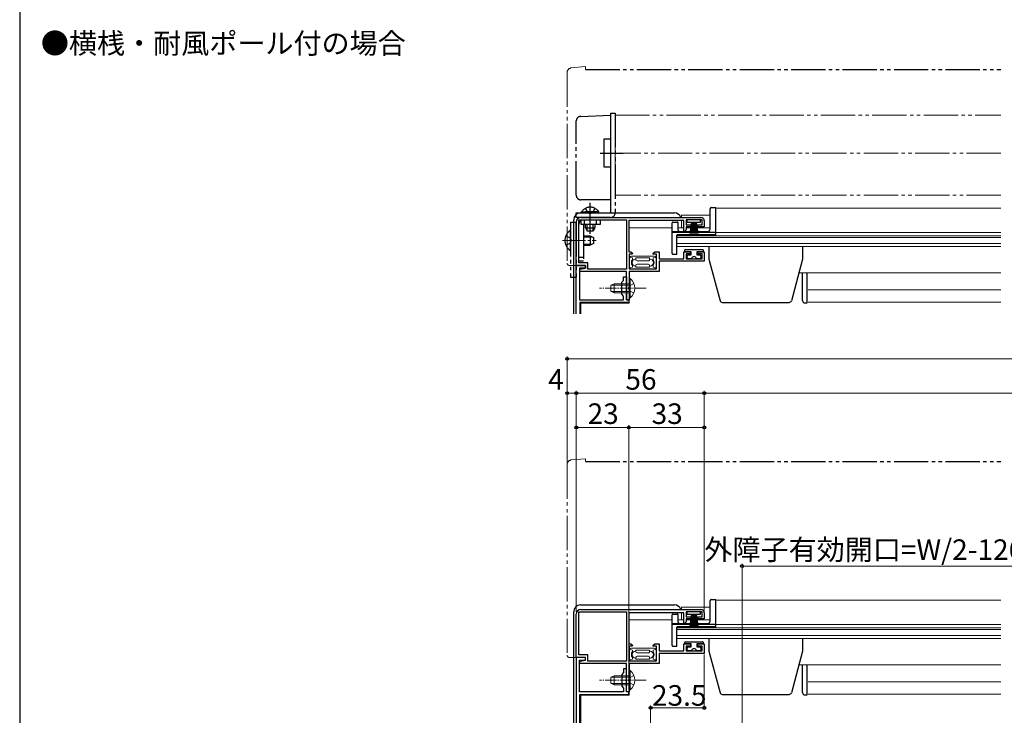
# Model space of a CAD drawing. Extents: x 0 to 1050, y 0 to 1581.
# Drawn here: x 0 to 431, y 294 to 598 of the extents above; entities that cross this region are included whole.
import ezdxf

# ---------------------------------------------------------------- set-up
doc = ezdxf.new("R2010")
doc.units = 0
for name, pattern in [('YCENTER_1', [13, 10, -1, 1, -1]), ('YDIVIDE_1', [15, 10, -1, 1, -1, 1, -1]), ('YHIDDEN_1', [4, 3, -1])]:
    doc.linetypes.add(name, pattern=pattern)
doc.layers.add('USER1', color=3, linetype='CONTINUOUS')
doc.layers.add('YKK_ZWAK', color=7, linetype='CONTINUOUS')
for name, color, linetype, lineweight in [('YKK_11', 7, 'CONTINUOUS', 30), ('YKK_12', 2, 'CONTINUOUS', 13), ('YKK_13', 4, 'CONTINUOUS', 30), ('YKK_D', 6, 'CONTINUOUS', 13)]:
    doc.layers.add(name, color=color, linetype=linetype, lineweight=lineweight)
doc.styles.add('text-b', font='txt')

msp = doc.modelspace()

# ---------------------------------------------------------------- linework, layer by layer
at = {"layer": 'YKK_11', "linetype": 'ByBlock', "lineweight": -2, "ltscale": 0.5}
for p, q in [((243.5, 490.47), (243.5, 509.47)), ((244.6, 491.57), (244.6, 510.37)), ((244.6, 510.37), (265.4, 510.37)), ((245.5, 511.47), (298, 511.47)), ((265.4, 510.37), (265.4, 488.87)), ((290.5, 510.07), (266.5, 510.07)), ((266.5, 510.07), (266.5, 496.37)), ((290.5, 505.67), (290.5, 510.07)), ((298.5, 510.37), (291.5, 510.37)), ((291.5, 510.37), (291.5, 508.27)), ((298.5, 508.27), (298.5, 510.37)), ((299.5, 509.97), (299.5, 507.37)), ((290.8, 505.37), (290.5, 505.67)), ((291.5, 506.07), (290.8, 505.37)), ((291.5, 508.27), (293.4, 508.27)), ((293.4, 507.37), (291.5, 507.37)), ((291.5, 507.37), (291.5, 506.07)), ((293.4, 508.27), (293.4, 507.37)), ((296.6, 507.37), (296.6, 508.27)), ((296.6, 508.27), (298.5, 508.27)), ((299.5, 507.37), (296.6, 507.37)), ((266.5, 496.37), (267.32, 496.37)), ((268.01, 495.37), (266.6, 495.37)), ((266.6, 495.37), (266.6, 488.97)), ((267.32, 496.37), (268.14, 495.8)), ((268.14, 495.8), (268.01, 495.37)), ((277.06, 495.8), (277.88, 496.37)), ((277.19, 495.37), (277.06, 495.8)), ((278.6, 495.37), (277.19, 495.37)), ((277.88, 496.37), (279.8, 496.37)), ((278.6, 488.97), (278.6, 495.37)), ((279.8, 496.37), (279.8, 493.37)), ((290.5, 493.37), (290.5, 496.37)), ((290.5, 496.37), (293.4, 496.37)), ((293.4, 495.47), (291.5, 495.47)), ((291.5, 495.47), (291.5, 493.37)), ((293.4, 496.37), (293.4, 495.47)), ((296.6, 495.47), (296.6, 496.37)), ((296.6, 496.37), (299.5, 496.37)), ((298.5, 495.47), (296.6, 495.47)), ((298.5, 493.37), (298.5, 495.47)), ((299.5, 496.37), (299.5, 492.27)), ((248.5, 491.57), (244.6, 491.57)), ((248.5, 488.87), (248.5, 491.57)), ((279.8, 493.37), (290.5, 493.37)), ((299.5, 492.27), (279.8, 492.27)), ((279.8, 492.27), (279.8, 487.77)), ((291.5, 493.37), (298.5, 493.37)), ((247.5, 490.47), (243.5, 490.47)), ((245, 488.77), (247.5, 489.27)), ((245, 487.77), (245, 488.77)), ((265.4, 487.77), (245, 487.77)), ((247.5, 489.27), (247.5, 490.47)), ((265.4, 488.87), (248.5, 488.87)), ((265.4, 475.47), (265.4, 487.77)), ((266.6, 488.97), (278.6, 488.97)), ((279.8, 487.77), (266.6, 487.77)), ((266.6, 487.77), (266.6, 480.93)), ((266.6, 480.93), (266.48, 480.74)), ((266.48, 480.74), (266.48, 480.19)), ((266.48, 480.19), (266.6, 480.01)), ((266.6, 480.01), (266.6, 475.47)), ((266.6, 475.47), (265.4, 475.47)), ((243.5, 318.87), (243.5, 337.87)), ((244.6, 319.97), (244.6, 338.77)), ((244.6, 338.77), (265.4, 338.77)), ((245.5, 339.87), (298, 339.87)), ((265.4, 338.77), (265.4, 317.27)), ((290.5, 338.47), (266.5, 338.47)), ((266.5, 338.47), (266.5, 324.77)), ((290.5, 334.07), (290.5, 338.47)), ((298.5, 338.77), (291.5, 338.77)), ((291.5, 338.77), (291.5, 336.67)), ((291.5, 336.67), (293.4, 336.67)), ((293.4, 336.67), (293.4, 335.77)), ((296.6, 335.77), (296.6, 336.67)), ((296.6, 336.67), (298.5, 336.67)), ((298.5, 336.67), (298.5, 338.77)), ((299.5, 338.37), (299.5, 335.77)), ((290.8, 333.77), (290.5, 334.07)), ((291.5, 334.47), (290.8, 333.77)), ((293.4, 335.77), (291.5, 335.77)), ((291.5, 335.77), (291.5, 334.47)), ((299.5, 335.77), (296.6, 335.77)), ((266.5, 324.77), (267.32, 324.77)), ((268.01, 323.77), (266.6, 323.77)), ((266.6, 323.77), (266.6, 317.37)), ((267.32, 324.77), (268.14, 324.2)), ((268.14, 324.2), (268.01, 323.77)), ((277.06, 324.2), (277.88, 324.77)), ((277.19, 323.77), (277.06, 324.2)), ((278.6, 323.77), (277.19, 323.77)), ((277.88, 324.77), (279.8, 324.77)), ((278.6, 317.37), (278.6, 323.77)), ((279.8, 324.77), (279.8, 321.77)), ((290.5, 321.77), (290.5, 324.77)), ((290.5, 324.77), (293.4, 324.77)), ((293.4, 323.87), (291.5, 323.87)), ((291.5, 323.87), (291.5, 321.77)), ((293.4, 324.77), (293.4, 323.87)), ((296.6, 323.87), (296.6, 324.77)), ((296.6, 324.77), (299.5, 324.77)), ((298.5, 323.87), (296.6, 323.87)), ((298.5, 321.77), (298.5, 323.87)), ((299.5, 324.77), (299.5, 320.67)), ((247.5, 318.87), (243.5, 318.87)), ((243.5, 318.87), (243.5, 207.87)), ((247.5, 318.87), (243.5, 318.87)), ((248.5, 319.97), (244.6, 319.97)), ((247.5, 317.67), (247.5, 318.87)), ((247.5, 317.67), (247.5, 318.87)), ((248.5, 317.27), (248.5, 319.97)), ((279.8, 321.77), (290.5, 321.77)), ((299.5, 320.67), (279.8, 320.67)), ((279.8, 320.67), (279.8, 316.17)), ((291.5, 321.77), (298.5, 321.77)), ((244.9, 303.87), (244.9, 317.67)), ((244.9, 317.67), (247.5, 317.67)), ((245, 317.17), (247.5, 317.67)), ((245, 316.17), (245, 317.17)), ((265.4, 316.17), (245, 316.17)), ((265.4, 317.27), (248.5, 317.27)), ((265.4, 303.87), (265.4, 316.17)), ((266.6, 317.37), (278.6, 317.37)), ((279.8, 316.17), (266.6, 316.17)), ((266.6, 316.17), (266.6, 309.33)), ((264.2, 312.27), (263.4, 311.47)), ((263.4, 311.47), (263.4, 306.27)), ((265.4, 313.87), (264.2, 313.87)), ((264.2, 313.87), (264.2, 312.27)), ((265.4, 309.33), (265.4, 313.87)), ((263.4, 306.27), (264.2, 305.47)), ((265.28, 309.15), (265.4, 309.33)), ((265.28, 308.6), (265.28, 309.15)), ((265.4, 308.42), (265.28, 308.6)), ((265.4, 303.87), (265.4, 308.42)), ((266.6, 309.33), (266.48, 309.15)), ((266.48, 309.15), (266.48, 308.6)), ((266.48, 308.6), (266.6, 308.41)), ((266.6, 308.41), (266.6, 303.87)), ((264.2, 303.87), (244.9, 303.87)), ((245, 285.87), (245, 302.67)), ((245, 302.67), (266.5, 302.67)), ((264.2, 305.47), (264.2, 303.87)), ((266.6, 303.87), (265.4, 303.87)), ((266.5, 303.87), (265.4, 303.87)), ((266.5, 302.67), (266.5, 303.87))]:
    msp.add_line(p, q, dxfattribs=at)
at = {"layer": 'YKK_11'}
for p, q in [((243.5, 469.27), (243.5, 490.47)), ((243.5, 490.47), (247.5, 490.47)), ((247.5, 489.27), (244.9, 489.27)), ((244.9, 489.27), (244.9, 475.47)), ((247.5, 490.47), (247.5, 489.27)), ((263.4, 483.07), (264.2, 483.87)), ((263.4, 477.87), (263.4, 483.07)), ((264.2, 483.87), (264.2, 485.47)), ((264.2, 485.47), (265.4, 485.47)), ((265.4, 485.47), (265.4, 480.93)), ((265.4, 480.93), (265.28, 480.74)), ((265.28, 480.74), (265.28, 480.19)), ((265.28, 480.19), (265.4, 480.01)), ((265.4, 480.01), (265.4, 475.47)), ((244.9, 475.47), (264.2, 475.47)), ((266.5, 474.27), (245, 474.27)), ((245, 474.27), (245, 469.27)), ((264.2, 477.07), (263.4, 477.87)), ((264.2, 475.47), (264.2, 477.07)), ((265.4, 475.47), (266.5, 475.47)), ((266.5, 475.47), (266.5, 474.27))]:
    msp.add_line(p, q, dxfattribs=at)
at = {"layer": 'YKK_11', "linetype": 'ByBlock', "lineweight": -2, "ltscale": 0.5}
for centre, radius, start, end in [((245.5, 509.47), 2, 90, 180), ((298, 509.97), 1.5, 0, 90), ((245.5, 337.87), 2, 90, 180), ((298, 338.37), 1.5, 0, 90)]:
    msp.add_arc(centre, radius, start, end, dxfattribs=at)
at = {"layer": 'YKK_12', "linetype": 'YDIVIDE_1', "ltscale": 1.5}
for p, q in [((260.5, 556.17), (429.25, 556.17)), ((260.5, 521.17), (260.5, 556.17)), ((429.25, 539.67), (255.5, 539.67)), ((429.25, 521.17), (260.5, 521.17))]:
    msp.add_line(p, q, dxfattribs=at)
at = {"layer": 'YKK_12', "linetype": 'Continuous', "ltscale": 0.5}
for p, q in [((304.5, 515.47), (304.5, 503.67)), ((304.5, 515.47), (429.25, 515.47)), ((287.5, 503.67), (287.5, 498.77)), ((304.5, 503.67), (287.5, 503.67)), ((287.5, 498.77), (429.25, 498.77)), ((304.5, 343.87), (304.5, 332.07)), ((304.5, 343.87), (429.25, 343.87)), ((287.5, 332.07), (287.5, 327.17)), ((304.5, 332.07), (287.5, 332.07)), ((287.5, 327.17), (429.25, 327.17))]:
    msp.add_line(p, q, dxfattribs=at)
at = {"layer": 'YKK_12'}
for p, q in [((302, 512.47), (289.5, 512.47)), ((289.5, 511.47), (289.5, 512.47)), ((289.5, 506.97), (289.5, 510.07)), ((285.5, 506.97), (266.6, 506.97)), ((266.6, 506.97), (266.6, 496.44)), ((290.5, 506.97), (288, 506.97)), ((302, 506.97), (291.5, 506.97)), ((304.5, 504.87), (429.25, 504.87)), ((287.5, 503.37), (429.25, 503.37)), ((287.5, 502.68), (429.25, 502.68)), ((287.5, 500.01), (429.25, 500.01)), ((266.6, 495.07), (266.6, 491.65)), ((266.6, 489.26), (266.6, 489.47)), ((266.6, 473.97), (266.6, 487.27)), ((340.89, 487.27), (429.25, 487.27)), ((345, 479.77), (429.25, 479.77)), ((245.5, 473.97), (266.6, 473.97)), ((245.5, 473.97), (245.5, 469.27)), ((345, 474.37), (429.25, 474.37)), ((302, 340.87), (289.5, 340.87)), ((289.5, 339.87), (289.5, 340.87)), ((289.5, 335.37), (289.5, 338.47)), ((285.5, 335.37), (266.6, 335.37)), ((266.6, 335.37), (266.6, 324.85)), ((287.5, 331.77), (429.25, 331.77)), ((290.5, 335.37), (288, 335.37)), ((302, 335.37), (291.5, 335.37)), ((304.5, 333.27), (429.25, 333.27)), ((287.5, 331.09), (429.25, 331.09)), ((287.5, 328.42), (429.25, 328.42)), ((266.6, 323.48), (266.6, 320.05)), ((266.6, 317.67), (266.6, 317.87)), ((266.6, 302.38), (266.6, 315.68)), ((340.89, 315.67), (429.25, 315.67)), ((345, 308.17), (429.25, 308.17)), ((245.5, 302.38), (266.6, 302.38)), ((245.5, 302.38), (245.5, 285.87)), ((345, 302.77), (429.25, 302.77))]:
    msp.add_line(p, q, dxfattribs=at)
at = {"layer": 'YKK_13', "linetype": 'YDIVIDE_1', "lineweight": 13, "ltscale": 1.5}
for p, q in [((247.5, 577.47), (241.32, 576.93)), ((247.5, 577.47), (247.5, 576.17)), ((239.5, 574.94), (239.5, 491.47)), ((240.5, 490.47), (243.5, 490.47)), ((243.5, 490.47), (243.5, 490.77)), ((247.5, 405.87), (241.32, 405.33)), ((247.5, 405.87), (247.5, 404.57)), ((239.5, 403.34), (239.5, 319.87)), ((240.5, 318.87), (243.5, 318.87)), ((243.5, 318.87), (243.5, 319.17))]:
    msp.add_line(p, q, dxfattribs=at)
at = {"layer": 'YKK_13', "linetype": 'YDIVIDE_1', "ltscale": 1.5}
for p, q in [((247.5, 576.17), (429.25, 576.17)), ((245.43, 555.71), (258.5, 556.17)), ((258.5, 557.17), (260.5, 557.17)), ((258.5, 557.17), (258.5, 548.17)), ((258.5, 556.17), (258.5, 545.67)), ((260.5, 557.17), (260.5, 513.47)), ((243.5, 521.17), (243.5, 553.71)), ((258.5, 548.17), (258.5, 523.67)), ((255.5, 545.67), (255.5, 533.67)), ((258.5, 545.67), (255.5, 545.67)), ((253.9, 539.67), (264, 539.67)), ((255.5, 533.67), (258.5, 533.67)), ((258.5, 533.67), (258.5, 519.17)), ((258.5, 523.67), (258.5, 513.47)), ((258.5, 519.17), (245.5, 519.17)), ((249.6, 504.31), (249.6, 517.93)), ((243.5, 513.47), (258.5, 513.47)), ((243.5, 511.47), (243.5, 513.47)), ((245.85, 513.98), (251.6, 513.98)), ((245.85, 513.47), (245.85, 513.98)), ((245.85, 513.47), (251.6, 513.47)), ((247.55, 515.48), (248.45, 513.62)), ((253.35, 513.98), (247.6, 513.98)), ((253.35, 513.47), (247.6, 513.47)), ((248.45, 513.62), (249.6, 513.01)), ((250.74, 513.62), (249.6, 513.01)), ((251.65, 515.48), (250.74, 513.62)), ((253.35, 513.47), (253.35, 513.98)), ((241, 509.37), (243.5, 509.37)), ((241, 509.37), (241, 485.37)), ((258.5, 511.47), (243.5, 511.47)), ((243.5, 509.37), (243.5, 485.37)), ((244.6, 492.37), (244.6, 508.37)), ((245.6, 508.37), (245.6, 510.37)), ((245.6, 510.37), (253.9, 510.37)), ((253.9, 508.37), (245.6, 508.37)), ((246.6, 508.37), (246.6, 492.37)), ((247.1, 508.37), (247.1, 510.37)), ((247.6, 506.87), (247.6, 508.37)), ((248.25, 505.56), (248.25, 508.37)), ((250.94, 505.56), (250.94, 508.37)), ((251.6, 508.37), (251.6, 506.87)), ((252.4, 508.37), (252.4, 510.37)), ((253.9, 510.37), (253.9, 508.37)), ((241, 497.39), (241, 505.34)), ((247.6, 506.87), (251.6, 506.87)), ((247.6, 506.87), (248.3, 505.47)), ((250.9, 505.47), (248.3, 505.47)), ((251.6, 506.87), (250.9, 505.47)), ((238.92, 503.44), (240.79, 502.51)), ((238.92, 499.29), (240.79, 500.22)), ((240.79, 502.51), (241.4, 501.37)), ((240.79, 500.22), (241.4, 501.37)), ((246.6, 503.37), (249.6, 503.37)), ((246.6, 502.99), (250.36, 502.99)), ((246.6, 499.75), (250.36, 499.75)), ((249.6, 503.37), (249.6, 499.37)), ((249.6, 503.37), (251, 502.67)), ((251, 500.07), (249.6, 499.37)), ((251, 502.67), (251, 500.07)), ((246.6, 499.37), (249.6, 499.37)), ((246.6, 493.87), (244.6, 493.87)), ((246.6, 492.37), (244.6, 492.37)), ((241, 485.37), (243.5, 485.37)), ((247.5, 404.57), (429.25, 404.57))]:
    msp.add_line(p, q, dxfattribs=at)
at = {"layer": 'YKK_13'}
for p, q in [((245.4, 513.47), (286.4, 513.47)), ((302, 506.37), (302, 515.27)), ((302.5, 515.77), (304.5, 515.77)), ((304.5, 503.97), (304.5, 515.77)), ((242.4, 469.27), (242.4, 510.47)), ((285.5, 495.67), (285.5, 509.17)), ((285.8, 509.47), (287.7, 509.47)), ((288, 505.87), (288, 509.17)), ((285.5, 505.37), (301, 505.37)), ((285.5, 504.97), (304.5, 504.97)), ((287.5, 495.67), (287.5, 503.67)), ((287.8, 503.97), (304.5, 503.97)), ((285.8, 495.37), (287.2, 495.37)), ((301.5, 498.77), (301.5, 493.27)), ((342.5, 498.77), (342.5, 493.27)), ((301.5, 493.27), (306.39, 475.01)), ((342.5, 493.27), (337.61, 475.01)), ((342.5, 475.07), (342.5, 487.27)), ((344.5, 474.07), (344.5, 487.27)), ((307.36, 474.27), (336.64, 474.27)), ((343.5, 474.07), (344.5, 474.07)), ((245.4, 341.87), (286.4, 341.87)), ((302, 334.77), (302, 343.67)), ((302.5, 344.17), (304.5, 344.17)), ((304.5, 332.37), (304.5, 344.17)), ((242.4, 287.87), (242.4, 338.87)), ((285.5, 324.07), (285.5, 337.57)), ((285.8, 337.87), (287.7, 337.87)), ((288, 334.27), (288, 337.57)), ((285.5, 333.77), (301, 333.77)), ((285.5, 333.37), (304.5, 333.37)), ((287.5, 324.07), (287.5, 332.07)), ((287.8, 332.37), (304.5, 332.37)), ((285.8, 323.77), (287.2, 323.77)), ((301.5, 327.17), (301.5, 321.67)), ((342.5, 327.17), (342.5, 321.67)), ((301.5, 321.67), (306.39, 303.41)), ((342.5, 321.67), (337.61, 303.41)), ((342.5, 303.47), (342.5, 315.67)), ((344.5, 302.47), (344.5, 315.67)), ((307.36, 302.67), (336.64, 302.67)), ((343.5, 302.47), (344.5, 302.47))]:
    msp.add_line(p, q, dxfattribs=at)
at = {"layer": 'YKK_13', "linetype": 'Continuous', "ltscale": 0.5}
for p, q in [((291.9, 510.37), (291.9, 509.47)), ((297.9, 510.37), (291.9, 510.37)), ((291.9, 509.47), (297.9, 509.47)), ((293.9, 509.47), (293.2, 504.37)), ((293.6, 504.37), (294.1, 509.47)), ((294.3, 509.47), (293.95, 504.37)), ((294.25, 504.37), (294.5, 509.47)), ((294.7, 509.47), (294.5, 504.37)), ((294.9, 509.47), (294.9, 504.37)), ((295.1, 509.47), (295.3, 504.37)), ((295.55, 504.37), (295.3, 509.47)), ((295.5, 509.47), (295.85, 504.37)), ((296.2, 504.37), (295.7, 509.47)), ((295.9, 509.47), (296.6, 504.37)), ((297.9, 509.47), (297.9, 510.37)), ((290.8, 496.87), (290.8, 496.37)), ((293.7, 496.37), (290.8, 496.37)), ((291.3, 497.37), (298.7, 497.37)), ((293.7, 495.07), (293.7, 496.37)), ((299.2, 496.37), (296.3, 496.37)), ((296.3, 496.37), (296.3, 495.07)), ((299.2, 496.37), (299.2, 496.87)), ((292, 493.87), (292, 494.57)), ((292.5, 495.07), (293.7, 495.07)), ((294, 493.37), (292.5, 493.37)), ((297.5, 493.37), (296, 493.37)), ((296.3, 495.07), (297.5, 495.07)), ((298, 494.57), (298, 493.87)), ((291.9, 338.77), (291.9, 337.87)), ((297.9, 338.77), (291.9, 338.77)), ((291.9, 337.87), (297.9, 337.87)), ((293.9, 337.87), (293.2, 332.77)), ((293.6, 332.77), (294.1, 337.87)), ((294.3, 337.87), (293.95, 332.77)), ((294.25, 332.77), (294.5, 337.87)), ((294.7, 337.87), (294.5, 332.77)), ((294.9, 337.87), (294.9, 332.77)), ((295.1, 337.87), (295.3, 332.77)), ((295.55, 332.77), (295.3, 337.87)), ((295.5, 337.87), (295.85, 332.77)), ((296.2, 332.77), (295.7, 337.87)), ((295.9, 337.87), (296.6, 332.77)), ((297.9, 337.87), (297.9, 338.77)), ((290.8, 325.27), (290.8, 324.77)), ((293.7, 324.77), (290.8, 324.77)), ((291.3, 325.77), (298.7, 325.77)), ((292.5, 323.47), (293.7, 323.47)), ((293.7, 323.47), (293.7, 324.77)), ((299.2, 324.77), (296.3, 324.77)), ((296.3, 324.77), (296.3, 323.47)), ((296.3, 323.47), (297.5, 323.47)), ((299.2, 324.77), (299.2, 325.27)), ((292, 322.27), (292, 322.97)), ((294, 321.77), (292.5, 321.77)), ((297.5, 321.77), (296, 321.77)), ((298, 322.97), (298, 322.27))]:
    msp.add_line(p, q, dxfattribs=at)
at = {"layer": 'YKK_13', "linetype": 'YCENTER_1', "lineweight": 13}
msp.add_line((237.5, 501.37), (252.22, 501.37), dxfattribs=at)
at = {"layer": 'YKK_13', "linetype": 'Continuous', "lineweight": 13, "ltscale": 0.5}
for p, q in [((268.1, 493.72), (267.1, 493.97)), ((267.6, 494.47), (272.6, 494.47)), ((268.1, 493), (268.1, 493.72)), ((269.6, 493.72), (272.6, 493.72)), ((269.6, 492.97), (269.6, 493.72)), ((270.1, 492.47), (272.6, 492.47)), ((277.6, 494.47), (272.6, 494.47)), ((275.6, 493.72), (272.6, 493.72)), ((275.1, 492.47), (272.6, 492.47)), ((275.6, 492.97), (275.6, 493.72)), ((277.1, 493.72), (278.1, 493.97)), ((277.1, 493), (277.1, 493.72)), ((268.1, 489.72), (267.1, 489.47)), ((272.6, 488.97), (267.6, 488.97)), ((268.1, 489.72), (268.1, 490.43)), ((269.6, 489.72), (269.6, 490.47)), ((269.6, 489.72), (272.6, 489.72)), ((270.1, 490.97), (272.6, 490.97)), ((275.1, 490.97), (272.6, 490.97)), ((275.6, 489.72), (272.6, 489.72)), ((272.6, 488.97), (277.6, 488.97)), ((275.6, 489.72), (275.6, 490.47)), ((277.1, 489.72), (277.1, 490.43)), ((277.1, 489.72), (278.1, 489.47)), ((260, 482.47), (258.6, 481.77)), ((266.6, 482.47), (260, 482.47)), ((260, 478.47), (260, 482.47)), ((266.6, 484.72), (266.6, 478.47)), ((266.6, 484.72), (267.11, 484.72)), ((266.6, 476.22), (266.6, 482.47)), ((267.11, 484.72), (267.11, 478.47)), ((267.11, 476.22), (267.11, 482.47)), ((258.6, 481.77), (258.6, 479.17)), ((260, 478.47), (258.6, 479.17)), ((258.69, 481.82), (266.6, 481.82)), ((258.69, 479.12), (266.6, 479.12)), ((260, 478.47), (266.6, 478.47)), ((266.6, 476.22), (267.11, 476.22)), ((268.1, 322.12), (267.1, 322.37)), ((267.6, 322.87), (272.6, 322.87)), ((268.1, 321.41), (268.1, 322.12)), ((268.1, 318.12), (268.1, 318.84)), ((269.6, 322.12), (272.6, 322.12)), ((269.6, 321.37), (269.6, 322.12)), ((269.6, 318.12), (269.6, 318.87)), ((270.1, 320.87), (272.6, 320.87)), ((270.1, 319.37), (272.6, 319.37)), ((277.6, 322.87), (272.6, 322.87)), ((275.6, 322.12), (272.6, 322.12)), ((275.1, 320.87), (272.6, 320.87)), ((275.1, 319.37), (272.6, 319.37)), ((275.6, 321.37), (275.6, 322.12)), ((275.6, 318.12), (275.6, 318.87)), ((277.1, 322.12), (278.1, 322.37)), ((277.1, 321.41), (277.1, 322.12)), ((277.1, 318.12), (277.1, 318.84)), ((268.1, 318.12), (267.1, 317.87)), ((272.6, 317.37), (267.6, 317.37)), ((269.6, 318.12), (272.6, 318.12)), ((275.6, 318.12), (272.6, 318.12)), ((272.6, 317.37), (277.6, 317.37)), ((277.1, 318.12), (278.1, 317.87)), ((260, 310.87), (258.6, 310.17)), ((258.6, 310.17), (258.6, 307.57)), ((258.69, 310.22), (266.6, 310.22)), ((266.6, 310.87), (260, 310.87)), ((260, 306.87), (260, 310.87)), ((266.6, 313.12), (266.6, 306.87)), ((266.6, 313.12), (267.11, 313.12)), ((266.6, 304.62), (266.6, 310.87)), ((267.11, 313.12), (267.11, 306.87)), ((267.11, 304.62), (267.11, 310.87)), ((260, 306.87), (258.6, 307.57)), ((258.69, 307.53), (266.6, 307.53)), ((260, 306.87), (266.6, 306.87)), ((266.6, 304.62), (267.11, 304.62))]:
    msp.add_line(p, q, dxfattribs=at)
at = {"layer": 'YKK_13', "linetype": 'YHIDDEN_1', "lineweight": 13, "ltscale": 0.5}
for p, q in [((268.7, 482.54), (266.79, 481.61)), ((266.79, 481.61), (266.18, 480.47)), ((266.79, 479.32), (266.18, 480.47)), ((268.7, 478.39), (266.79, 479.32)), ((268.7, 310.95), (266.79, 310.02)), ((266.79, 310.02), (266.18, 308.87)), ((266.79, 307.73), (266.18, 308.87)), ((268.7, 306.8), (266.79, 307.73))]:
    msp.add_line(p, q, dxfattribs=at)
at = {"layer": 'YKK_13', "linetype": 'YCENTER_1', "lineweight": 13, "ltscale": 0.5}
for p, q in [((274.1, 480.47), (253.6, 480.47)), ((274.1, 308.87), (253.6, 308.87))]:
    msp.add_line(p, q, dxfattribs=at)
at = {"layer": 'YKK_13', "linetype": 'YDIVIDE_1', "lineweight": 13, "ltscale": 1.5}
for centre, radius, start, end in [((241.5, 574.94), 2, 95, 180), ((240.5, 491.47), 1, 180, 270), ((241.5, 403.34), 2, 95, 180), ((240.5, 319.87), 1, 180, 270)]:
    msp.add_arc(centre, radius, start, end, dxfattribs=at)
at = {"layer": 'YKK_13', "linetype": 'YDIVIDE_1', "ltscale": 1.5}
for centre, radius, start, end in [((245.5, 553.71), 2, 92, 180), ((245.5, 521.17), 2, 180, 270), ((249.6, 511.44), 4.53, 34.0667, 145.9333), ((258.5, 513.47), 2, 270, 0), ((246.6, 508.37), 2, 120, 180), ((243.8, 501.37), 5.3, 126.6893, 233.3107), ((240.73, 505.34), 0.274, 0, 127.7141), ((240.73, 497.39), 0.274, 232.2859, 0)]:
    msp.add_arc(centre, radius, start, end, dxfattribs=at)
at = {"layer": 'YKK_13'}
for centre, radius, start, end in [((245.4, 510.47), 3, 90.0785, 179.9215), ((245.4, 510.47), 3, 90, 90.0785), ((286.4, 510.47), 3, 19.4381, 89.9215), ((286.4, 510.47), 3, 89.9215, 90), ((302.5, 515.27), 0.5, 90, 180), ((245.4, 510.47), 3, 179.9215, 180), ((285.8, 509.17), 0.3, 90, 180), ((287.7, 509.17), 0.3, 0, 90), ((288.5, 505.87), 0.5, 180, 270), ((301, 506.37), 1, 270, 0), ((287.8, 503.67), 0.3, 90, 180), ((285.8, 495.67), 0.3, 180, 270), ((287.2, 495.67), 0.3, 270, 0), ((307.36, 475.27), 1, 195, 270), ((336.64, 475.27), 1, 270, 345), ((343.5, 475.07), 1, 180, 270), ((245.4, 338.87), 3, 90.0785, 179.9215), ((245.4, 338.87), 3, 90, 90.0785), ((286.4, 338.87), 3, 19.4381, 89.9215), ((286.4, 338.87), 3, 89.9215, 90), ((302.5, 343.67), 0.5, 90, 180), ((245.4, 338.87), 3, 179.9215, 180), ((285.8, 337.57), 0.3, 90, 180), ((287.7, 337.57), 0.3, 0, 90), ((287.8, 332.07), 0.3, 90, 180), ((288.5, 334.27), 0.5, 180, 270), ((301, 334.77), 1, 270, 0), ((285.8, 324.07), 0.3, 180, 270), ((287.2, 324.07), 0.3, 270, 0), ((307.36, 303.67), 1, 195, 270), ((336.64, 303.67), 1, 270, 345), ((343.5, 303.47), 1, 180, 270)]:
    msp.add_arc(centre, radius, start, end, dxfattribs=at)
at = {"layer": 'YKK_13', "linetype": 'Continuous', "ltscale": 0.5}
for centre, radius, start, end in [((291.3, 496.87), 0.5, 90, 179.9997), ((298.7, 496.87), 0.5, 359.9997, 90), ((292.5, 494.57), 0.5, 90, 179.9997), ((292.5, 493.87), 0.5, 179.9997, 270), ((295, 493.37), 1, 359.9997, 179.9997), ((297.5, 494.57), 0.5, 359.9997, 90), ((297.5, 493.87), 0.5, 270, 359.9997), ((291.3, 325.27), 0.5, 90, 179.9997), ((292.5, 322.97), 0.5, 90, 179.9997), ((297.5, 322.97), 0.5, 359.9997, 90), ((298.7, 325.27), 0.5, 359.9997, 90), ((292.5, 322.27), 0.5, 179.9997, 270), ((295, 321.77), 1, 359.9997, 179.9997), ((297.5, 322.27), 0.5, 270, 359.9997)]:
    msp.add_arc(centre, radius, start, end, dxfattribs=at)
at = {"layer": 'YKK_13', "linetype": 'Continuous', "lineweight": 13, "ltscale": 0.5}
for centre, radius, start, end in [((267.6, 493.97), 0.5, 89.9997, 180), ((269.5, 491.72), 1.9, 137.4628, 222.5366), ((269.5, 491.72), 1.55, 86.3007, 273.6988), ((270.1, 492.97), 0.5, 180, 269.9997), ((275.1, 492.97), 0.5, 269.9997, 0), ((275.7, 491.72), 1.55, 266.3007, 93.6988), ((275.7, 491.72), 1.9, 317.4628, 42.5366), ((277.6, 493.97), 0.5, 0, 89.9997), ((267.6, 489.47), 0.5, 180, 269.9997), ((270.1, 490.47), 0.5, 89.9997, 180), ((275.1, 490.47), 0.5, 0, 89.9997), ((277.6, 489.47), 0.5, 269.9997, 0), ((263.57, 480.47), 5.53, 309.7941, 50.2059), ((267.6, 322.37), 0.5, 89.9997, 180), ((269.5, 320.12), 1.9, 137.4628, 222.5366), ((269.5, 320.12), 1.55, 86.3007, 273.6988), ((270.1, 321.37), 0.5, 180, 269.9997), ((270.1, 318.87), 0.5, 89.9997, 180), ((275.1, 321.37), 0.5, 269.9997, 0), ((275.1, 318.87), 0.5, 0, 89.9997), ((275.7, 320.12), 1.55, 266.3007, 93.6988), ((275.7, 320.12), 1.9, 317.4628, 42.5366), ((277.6, 322.37), 0.5, 0, 89.9997), ((267.6, 317.87), 0.5, 180, 269.9997), ((277.6, 317.87), 0.5, 269.9997, 0), ((263.57, 308.87), 5.53, 309.7941, 50.2059)]:
    msp.add_arc(centre, radius, start, end, dxfattribs=at)
at = {"layer": 'YKK_D'}
for p, q in [((239.5, 404.34), (239.5, 450.57)), ((239.5, 449.57), (812.5, 449.57)), ((239.5, 404.34), (239.5, 435.57)), ((243.5, 338.87), (243.5, 435.57)), ((243.5, 338.86), (243.5, 435.57)), ((299.5, 339.35), (299.5, 435.57)), ((299.5, 409.57), (299.5, 435.57)), ((243.5, 434.57), (239.5, 434.57)), ((299.5, 434.57), (243.5, 434.57)), ((752.5, 434.57), (299.5, 434.57)), ((243.5, 338.87), (243.5, 420.57)), ((243.5, 419.57), (266.5, 419.57)), ((266.5, 304.57), (266.5, 420.57)), ((266.5, 304.57), (266.5, 420.57)), ((299.5, 419.57), (266.5, 419.57)), ((299.5, 339.37), (299.5, 420.57)), ((299.5, 320.17), (299.5, 295.87)), ((276, 287.87), (276, 297.87)), ((299.5, 296.87), (276, 296.87))]:
    msp.add_line(p, q, dxfattribs=at)
at = {"layer": 'YKK_D', "ltscale": 1.5}
for p, q in [((316, 211.37), (316, 359.87)), ((316, 358.87), (439.5, 358.87))]:
    msp.add_line(p, q, dxfattribs=at)
at = {"layer": 'YKK_D', "linetype": 'ByBlock', "lineweight": -2}
for centre, radius in [((239.5, 449.57), 0.625), ((239.5, 434.57), 0.625), ((243.5, 434.57), 0.625), ((243.5, 434.57), 0.625), ((299.5, 434.57), 0.625), ((299.5, 434.57), 0.625), ((243.5, 419.57), 0.625), ((266.5, 419.57), 0.625), ((266.5, 419.57), 0.625), ((299.5, 419.57), 0.625), ((316, 358.87), 0.637), ((276, 296.87), 0.625), ((299.5, 296.87), 0.625)]:
    msp.add_circle(centre, radius, dxfattribs=at)
at = {"layer": 'YKK_ZWAK'}
msp.add_line((0, 1530), (0, 0), dxfattribs=at)

# ---------------------------------------------------------------- texts
at = {"layer": 'USER1', "style": 'text-b'}
msp.add_text('●横桟・耐風ポール付の場合', height=9, dxfattribs=at).set_placement((9.27, 583.19))
at = {"layer": 'YKK_D', "style": 'text-b'}
for s, p in [('4', (231.2, 436.07)), ('56', (264.98, 436.07)), ('23', (248.45, 421.07)), ('33', (276.45, 421.07)), ('外障子有効開口=W/2-126.5', (299.56, 361.55)), ('23.5', (276.6, 297.74))]:
    msp.add_text(s, height=9, dxfattribs=at).set_placement(p)

doc.saveas('drawing.dxf')
